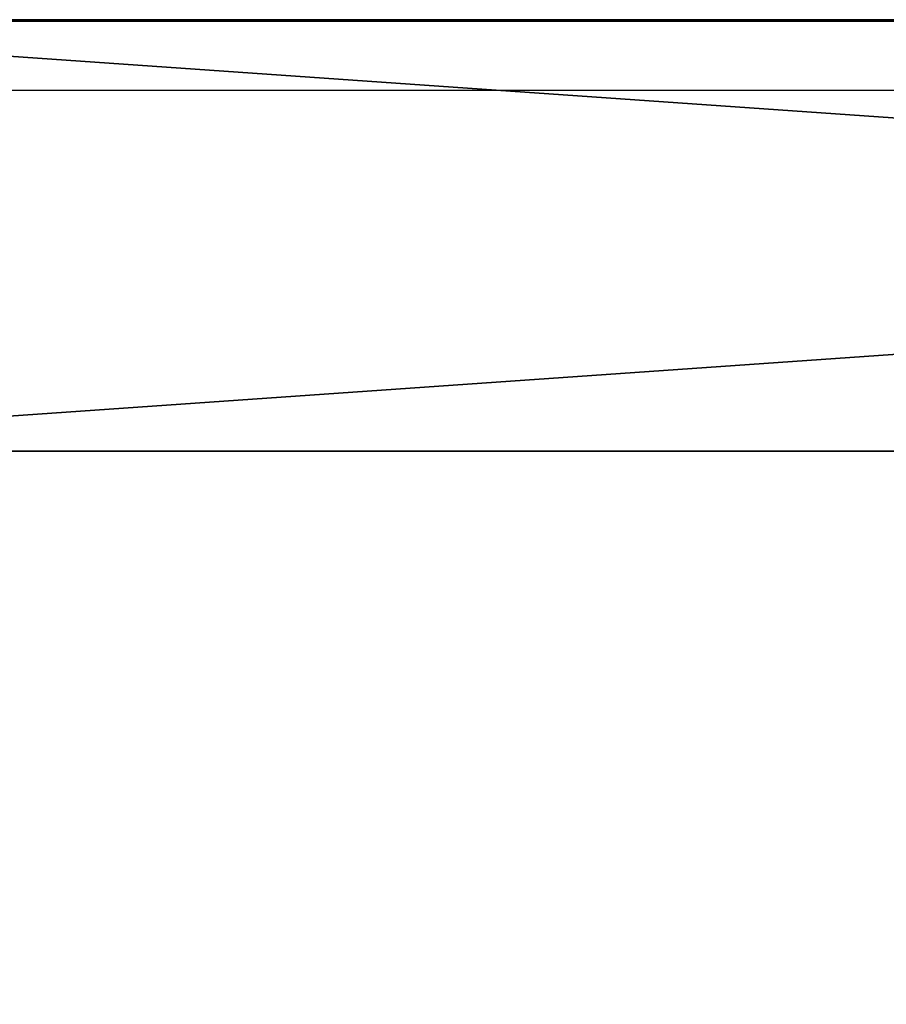
# Model space of a CAD drawing. Units: inches. Extents: x -327 to 485, y -157 to 468.
# Drawn here: x 37 to 45, y 299 to 308 of the extents above; entities that cross this region are included whole.
import ezdxf

# ---------------------------------------------------------------- set-up
doc = ezdxf.new("R2010")
doc.units = ezdxf.units.IN
doc.header["$MEASUREMENT"] = 0
doc.layers.get('0').update_dxf_attribs({"true_color": 0xffffff})
doc.layers.add('strefa', color=40, linetype='Continuous')

# ---------------------------------------------------------------- blocks, each defined once
blk = doc.blocks.new('Group_104')
for p, q in [((0.0968, 5.6021, 1.2), (57.9508, 5.6021, 1.2)), ((0.0968, 5.6021), (57.9508, 5.6021))]:
    blk.add_line(p, q)
at = {"color": 18, "true_color": 0x000000}
mesh = blk.add_polyface(dxfattribs=at)
corners = [(0.0968, 5.6021, 1.2), (57.8582, 19, 1.2), (0.0968, 19, 1.2), (57.9508, 5.6021, 1.2), (57.9508, 19, 1.2)]
mesh.append_faces([[corners[k] for k in face] for face in [(0, 1, 2), (1, 3, 4)]], dxfattribs={"vtx0": -1, "color": 18})
mesh.append_faces([[corners[k] for k in face] for face in [(1, 0, 3)]], dxfattribs={"vtx0": -1, "vtx2": -1, "color": 18})
mesh = blk.add_polyface(dxfattribs=at)
corners = [(57.8582, 19), (0.0968, 5.6021), (0.0968, 19), (57.9508, 5.6021), (57.9508, 19)]
mesh.append_faces([[corners[k] for k in face] for face in [(0, 1, 2), (3, 0, 4)]], dxfattribs={"vtx0": -1, "color": 18})
mesh.append_faces([[corners[k] for k in face] for face in [(1, 0, 3)]], dxfattribs={"vtx0": -1, "vtx1": -1, "color": 18})
mesh = blk.add_polyface(dxfattribs=at)
corners = [(57.9508, 5.6021, 1.2), (0.0968, 5.6021), (57.9508, 5.6021), (0.0968, 5.6021, 1.2)]
mesh.append_faces([[corners[k] for k in face] for face in [(0, 1, 2), (1, 0, 3)]], dxfattribs={"vtx0": -1, "color": 18})
blk = doc.blocks.new('Group_312')
for p, q in [((0.5, 4), (57.854, 4)), ((0.5, 4, 2), (57.854, 4, 2)), ((0.5, 0), (57.854, 0)), ((0.5, 0, 2), (57.854, 0, 2))]:
    blk.add_line(p, q)
mesh = blk.add_polyface()
corners = [(57.854, 4), (0.5, 0), (0.5, 4), (57.854, 0)]
mesh.append_faces([[corners[k] for k in face] for face in [(0, 1, 2), (1, 0, 3)]], dxfattribs={"vtx0": -1})
mesh = blk.add_polyface()
corners = [(0.5, 4, 2), (57.854, 4), (0.5, 4), (57.854, 4, 2)]
mesh.append_faces([[corners[k] for k in face] for face in [(0, 1, 2), (1, 0, 3)]], dxfattribs={"vtx0": -1})
mesh = blk.add_polyface()
corners = [(57.854, 0, 2), (0.5, 4, 2), (0.5, 0, 2), (57.854, 4, 2)]
mesh.append_faces([[corners[k] for k in face] for face in [(0, 1, 2), (1, 0, 3)]], dxfattribs={"vtx0": -1})
mesh = blk.add_polyface()
corners = [(57.854, 0, 2), (0.5, 0), (57.854, 0), (0.5, 0, 2)]
mesh.append_faces([[corners[k] for k in face] for face in [(0, 1, 2), (1, 0, 3)]], dxfattribs={"vtx0": -1})
blk = doc.blocks.new('0306')
blk.add_line((-607.761, 293.2389), (-659.0528, 293.2389))

msp = doc.modelspace()

# ---------------------------------------------------------------- block references
at = {"color": 8, "true_color": 0x7e7e7e, "rotation": 179.999999999999}
for name, p in [('Group_104', (90.3682, 313.6414, 18.5432)), ('Group_312', (90.2714, 308.027, 16.5432))]:
    msp.add_blockref(name, p, dxfattribs=at)
at = {"layer": 'strefa'}
msp.add_blockref('0306', (694.7537, 14.1421), dxfattribs=at)

doc.saveas('drawing.dxf')
